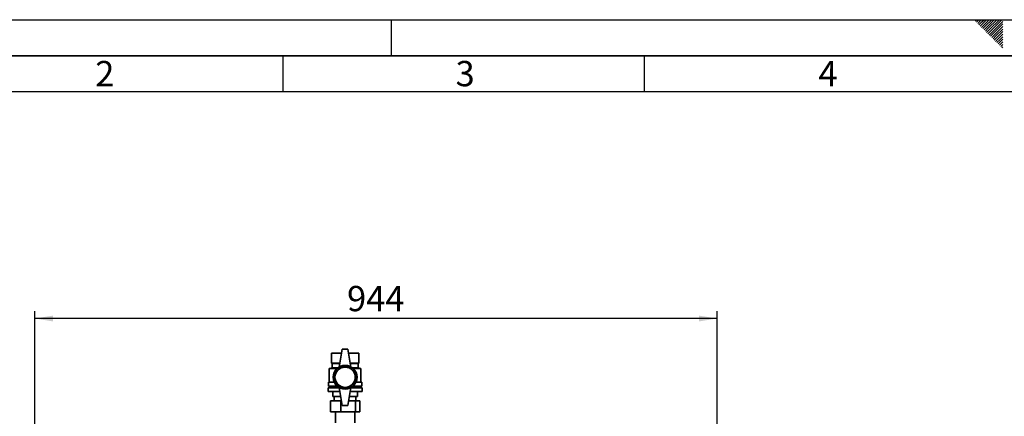
# Paper-space layout 'Blatt1' of a CAD drawing. Units: millimetres. Extents: x 0 to 4200, y 0 to 2970.
# Drawn here: x 736 to 2098, y 2421 to 2970 of the extents above; entities that cross this region are included whole.
import ezdxf

# ---------------------------------------------------------------- set-up
doc = ezdxf.new("R2010")
doc.units = ezdxf.units.MM
for name, color, linetype in [('1', 7, 'Continuous'), ('61', 7, 'Continuous'), ('62', 7, 'Continuous')]:
    doc.layers.add(name, color=color, linetype=linetype)
doc.styles.add('SLDTEXTSTYLE0', font='TXT', dxfattribs={"width": 0.75})
doc.styles.add('SLDTEXTSTYLE1', font='TXT', dxfattribs={"width": 0.605})
doc.dimstyles.new('SLDDIMSTYLE0', dxfattribs={"dimtxt": 35, "dimasz": 25, "dimexe": 0, "dimexo": 0.0625, "dimgap": 8.75, "dimtad": 1, "dimdec": 0, "dimrnd": 1e-09, "dimzin": 12, "dimdsep": 46, "dimtxsty": 'SLDTEXTSTYLE1', "dimsah": 1, "dimcen": 0.09, "dimadec": 0, "dimazin": 3, "dimtfac": 1, "dimtdec": 0, "dimtofl": 0, "dimtmove": 0, "dimatfit": 3, "dimfxl": 1, "dimfrac": 2, "dimtolj": 1, "dimtzin": 12, "dimarcsym": 0})

# ---------------------------------------------------------------- blocks, each defined once
blk = doc.blocks.new('_D')
at = {"layer": '1', "ltscale": 10}
for p, q in [((757.3, 2245.2), (757.3, 2566.5)), ((1700.8, 2153.2), (1700.8, 2566.5)), ((1700.8, 2556.5), (757.3, 2556.5))]:
    blk.add_line(p, q, dxfattribs=at)
for points in [[(757.3, 2556.5), (782.3, 2552.5), (782.3, 2560.5)], [(1700.8, 2556.5), (1675.8, 2560.5), (1675.8, 2552.5)]]:
    blk.add_solid(points, dxfattribs=at)
at = {"layer": '1', "ltscale": 10, "insert": (1189, 2601.6), "char_height": 35, "attachment_point": 1, "style": 'SLDTEXTSTYLE1'}
blk.add_mtext('944', dxfattribs=at)

psp = doc.layouts.new('Blatt1')

# ---------------------------------------------------------------- linework, layer by layer
at = {"color": 7, "linetype": 'Continuous', "lineweight": 35, "ltscale": 10}
for p, q in [((1167.3, 2508.7), (1167.3, 2494.7)), ((1167.3, 2508.7), (1181.4, 2508.7)), ((1167.3, 2494.7), (1167.3, 2508.7)), ((1167.3, 2508.7), (1167.3, 2508.7)), ((1182.3, 2514.2), (1178.3, 2489.2)), ((1190.3, 2514.2), (1182.3, 2514.2)), ((1190.3, 2514.2), (1194.3, 2489.2)), ((1191.2, 2508.7), (1205.3, 2508.7)), ((1205.3, 2508.7), (1205.3, 2494.7)), ((1167.3, 2494.7), (1168.3, 2494.2)), ((1167.3, 2494.7), (1179.2, 2494.7)), ((1167.3, 2494.7), (1167.3, 2494.7)), ((1168.3, 2494.2), (1168.3, 2488.2)), ((1168.3, 2494.2), (1179.1, 2494.2)), ((1193.4, 2494.7), (1205.3, 2494.7)), ((1193.5, 2494.2), (1204.3, 2494.2)), ((1204.3, 2494.2), (1205.3, 2494.7)), ((1204.3, 2488.2), (1204.3, 2494.2)), ((1168.3, 2488.2), (1164.3, 2487.2)), ((1164.3, 2487.2), (1164.3, 2468.2)), ((1175, 2487.2), (1164.3, 2487.2)), ((1168.3, 2488.2), (1176.2, 2488.2)), ((1196.5, 2488.2), (1204.3, 2488.2)), ((1208.3, 2487.2), (1197.6, 2487.2)), ((1208.3, 2487.2), (1204.3, 2488.2)), ((1208.3, 2468.2), (1208.3, 2487.2)), ((1163.3, 2468.2), (1163.3, 2462.7)), ((1163.3, 2468.2), (1171.4, 2468.2)), ((1201.3, 2468.2), (1209.3, 2468.2)), ((1209.3, 2462.7), (1209.3, 2468.2)), ((1162.8, 2460.7), (1162.8, 2455.7)), ((1162.8, 2460.7), (1178.4, 2460.7)), ((1162.8, 2455.7), (1179.2, 2455.7)), ((1163.3, 2462.7), (1175.5, 2462.7)), ((1165.3, 2462.7), (1165.3, 2460.7)), ((1169.3, 2455.7), (1169.3, 2448.7)), ((1169.3, 2448.7), (1169.3, 2455.7)), ((1182.3, 2436.2), (1178.3, 2461.2)), ((1190.3, 2436.2), (1194.3, 2461.2)), ((1193.4, 2455.7), (1209.8, 2455.7)), ((1194.2, 2460.7), (1209.8, 2460.7)), ((1197.1, 2462.7), (1209.3, 2462.7)), ((1203.3, 2455.7), (1203.3, 2448.7)), ((1207.3, 2460.7), (1207.3, 2462.7)), ((1209.8, 2455.7), (1209.8, 2460.7)), ((1166.1, 2427.6), (1166.1, 2442.6)), ((1166.1, 2442.6), (1180.3, 2442.6)), ((1169.3, 2448.7), (1180.3, 2448.7)), ((1169.3, 2448.7), (1169.3, 2448.7)), ((1171.3, 2448.7), (1171.3, 2442.6)), ((1180.3, 2427.6), (1180.3, 2442.6)), ((1180.3, 2442.6), (1181.3, 2442.6)), ((1191.3, 2442.6), (1200.6, 2442.6)), ((1192.3, 2448.7), (1203.3, 2448.7)), ((1200.6, 2427.6), (1200.6, 2442.6)), ((1200.6, 2442.6), (1206.5, 2442.6)), ((1201.3, 2442.6), (1201.3, 2448.7)), ((1206.5, 2427.6), (1206.5, 2442.6)), ((1180.3, 2427.6), (1166.1, 2427.6)), ((1172.9, 2427.6), (1172.9, 2412.2)), ((1200.6, 2427.6), (1180.3, 2427.6)), ((1182.3, 2436.2), (1190.3, 2436.2)), ((1199.8, 2412.2), (1199.8, 2427.6)), ((1206.5, 2427.6), (1200.6, 2427.6))]:
    psp.add_line(p, q, dxfattribs=at)
at = {"color": 7, "linetype": 'Continuous', "lineweight": 35, "ltscale": 100}
for radius in [16.5, 14.5, 14]:
    psp.add_circle((1186.3, 2475.2), radius, dxfattribs=at)
for centre, start, end in [((1186.3, 2475.4), 60, 120), ((1186.3, 2475.1), 240, 300)]:
    psp.add_arc(centre, 16, start, end, dxfattribs=at)
at = {"layer": '61', "ltscale": 10}
psp.add_line((0, 2970), (4200, 2970), dxfattribs=at)
at = {"layer": '61', "color": 7, "linetype": 'Continuous', "lineweight": 35, "ltscale": 10}
psp.add_line((4150, 2920), (50, 2920), dxfattribs=at)
at = {"layer": '61', "color": 7, "linetype": 'Continuous', "ltscale": 10}
psp.add_line((4100, 2870), (100, 2870), dxfattribs=at)
at = {"layer": '62', "color": 7, "linetype": 'Continuous', "ltscale": 10}
for p, q in [((1250, 2970), (1250, 2920)), ((2057.5, 2968.3), (2059.3, 2970)), ((2059.3, 2966.5), (2062.8, 2970)), ((2061.1, 2964.7), (2065.2, 2968.8)), ((2065.2, 2968.8), (2066.4, 2970)), ((2067, 2967.1), (2069.9, 2970)), ((2068.7, 2965.3), (2073.4, 2970)), ((2070.5, 2963.5), (2077, 2970)), ((2072.3, 2961.8), (2080.5, 2970)), ((2074, 2960), (2084, 2970)), ((2075.8, 2958.2), (2087.6, 2970)), ((2077.6, 2956.5), (2091.1, 2970)), ((2079.3, 2954.7), (2094.6, 2970)), ((2062.8, 2962.9), (2067, 2967.1)), ((2064.6, 2961.2), (2068.7, 2965.3)), ((2066.4, 2959.4), (2070.5, 2963.5)), ((2068.2, 2957.6), (2072.3, 2961.8)), ((2069.9, 2955.9), (2074, 2960)), ((2071.7, 2954.1), (2075.8, 2958.2)), ((2073.5, 2952.3), (2077.6, 2956.5)), ((2075.2, 2950.6), (2079.3, 2954.7)), ((2081.1, 2952.9), (2095.8, 2967.6)), ((2082.9, 2951.2), (2095.8, 2964.1)), ((2084.7, 2949.4), (2095.8, 2960.5)), ((2086.4, 2947.6), (2095.8, 2957)), ((2077, 2948.8), (2081.1, 2952.9)), ((2078.8, 2947), (2082.9, 2951.2)), ((2080.5, 2945.3), (2084.7, 2949.4)), ((2082.3, 2943.5), (2086.4, 2947.6)), ((2084.1, 2941.7), (2088.2, 2945.9)), ((2085.8, 2940), (2090, 2944.1)), ((2087.6, 2938.2), (2091.7, 2942.3)), ((2088.2, 2945.9), (2095.8, 2953.5)), ((2090, 2944.1), (2095.8, 2949.9)), ((2091.7, 2942.3), (2095.8, 2946.4)), ((2093.5, 2940.6), (2095.8, 2942.9)), ((2089.4, 2936.4), (2093.5, 2940.6)), ((2091.1, 2934.7), (2095.3, 2938.8)), ((2092.9, 2932.9), (2095.8, 2935.8)), ((2094.7, 2931.1), (2095.8, 2932.3)), ((2095.3, 2938.8), (2095.8, 2939.3)), ((1100, 2920), (1100, 2870)), ((1600, 2920), (1600, 2870))]:
    psp.add_line(p, q, dxfattribs=at)

# ---------------------------------------------------------------- texts
at = {"layer": '62', "ltscale": 10, "char_height": 35, "attachment_point": 2, "style": 'SLDTEXTSTYLE0'}
for s, insert in [('2', (854.1, 2912.9)), ('3', (1352.3, 2912.9)), ('4', (1854.1, 2912.9))]:
    psp.add_mtext(s, dxfattribs=dict(at, insert=insert))

# ---------------------------------------------------------------- dimensions: what is measured, and where the dimension line sits
at = {"layer": '1', "ltscale": 10}
dim = psp.add_linear_dim(base=(757.3142528, 2556.5139576), p1=(1700.8142528, 2143.2181519), p2=(757.3142528, 2235.2181519), dimstyle='SLDDIMSTYLE0', dxfattribs=at)
dim.commit()
dim.dimension.update_dxf_attribs({"geometry": '_D', "text_midpoint": (1229.0642528, 2556.5139576), "dimtype": 160})

doc.saveas('drawing.dxf')
